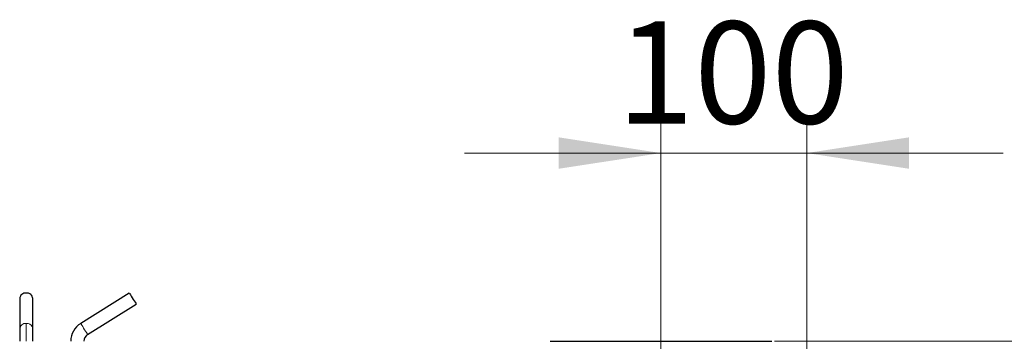
# Model space of a CAD drawing. Units: millimetres. Extents: x 0 to 420, y 0 to 297.
# Drawn here: x 131 to 165, y 253 to 264 of the extents above; entities that cross this region are included whole.
import ezdxf

# ---------------------------------------------------------------- set-up
doc = ezdxf.new("R2010")
doc.units = ezdxf.units.MM
doc.styles.add('SLDTEXTSTYLE0', font='TXT', dxfattribs={"width": 0.605})
doc.dimstyles.new('SLDDIMSTYLE0', dxfattribs={"dimtxt": 3.5, "dimasz": 3.5, "dimexe": 0, "dimexo": 0.0625, "dimgap": 0.875, "dimtad": 1, "dimlfac": 20, "dimrnd": 1e-09, "dimzin": 12, "dimdsep": 46, "dimtxsty": 'SLDTEXTSTYLE0', "dimsah": 1, "dimcen": 0.09, "dimadec": 0, "dimazin": 3, "dimtfac": 1, "dimtdec": 3, "dimtofl": 0, "dimtmove": 0, "dimatfit": 3, "dimfxl": 1, "dimfrac": 2, "dimtolj": 1, "dimtzin": 12, "dimarcsym": 0})
doc.dimstyles.new('SLDDIMSTYLE2', dxfattribs={"dimtxt": 3.5, "dimasz": 3.5, "dimexe": 0, "dimexo": 0.0625, "dimgap": 0.875, "dimtad": 1, "dimlfac": 20, "dimrnd": 1e-09, "dimzin": 12, "dimdsep": 46, "dimtxsty": 'SLDTEXTSTYLE0', "dimsah": 1, "dimcen": 0.09, "dimadec": 0, "dimazin": 3, "dimtfac": 1, "dimtdec": 3, "dimtmove": 0, "dimatfit": 0, "dimfxl": 1, "dimfrac": 2, "dimtolj": 1, "dimtzin": 12, "dimarcsym": 0})

# ---------------------------------------------------------------- blocks, each defined once
blk = doc.blocks.new('_D_1')
at = {"color": 7, "linetype": 'Continuous', "lineweight": 0}
for p, q in [((157.091, 252.689), (196.591, 252.689)), ((195.591, 252.689), (195.591, 200.939)), ((156.802, 200.939), (196.591, 200.939))]:
    blk.add_line(p, q, dxfattribs=at)
at = {"color": 7, "linetype": 'Continuous', "lineweight": 18}
for points in [[(195.591, 252.689), (195.053, 249.189), (196.13, 249.189)], [(195.591, 200.939), (196.13, 204.439), (195.053, 204.439)]]:
    blk.add_solid(points, dxfattribs=at)
at = {"color": 7, "linetype": 'Continuous', "lineweight": 18, "insert": (191.08, 221.466), "char_height": 3.5, "attachment_point": 1, "rotation": 90, "style": 'SLDTEXTSTYLE0'}
blk.add_mtext('1035', dxfattribs=at)
blk = doc.blocks.new('_D_6')
at = {"color": 7, "linetype": 'Continuous', "lineweight": 0}
for p, q in [((153.194, 242.664), (153.194, 260.144)), ((158.194, 226.539), (158.194, 260.144)), ((153.194, 259.144), (146.463, 259.144)), ((153.194, 259.144), (158.194, 259.144)), ((158.194, 259.144), (164.924, 259.144))]:
    blk.add_line(p, q, dxfattribs=at)
at = {"color": 7, "linetype": 'Continuous', "lineweight": 18}
for points in [[(153.194, 259.144), (149.694, 259.683), (149.694, 258.606)], [(158.194, 259.144), (161.694, 258.606), (161.694, 259.683)]]:
    blk.add_solid(points, dxfattribs=at)
at = {"color": 7, "linetype": 'Continuous', "lineweight": 18, "insert": (151.683, 263.656), "char_height": 3.5, "attachment_point": 1, "style": 'SLDTEXTSTYLE0'}
blk.add_mtext('100', dxfattribs=at)

msp = doc.modelspace()

# ---------------------------------------------------------------- linework, layer by layer
at = {"color": 7, "linetype": 'Continuous', "lineweight": 25}
for p, q in [((131.21872, 254.15296), (131.21872, 253.11258)), ((131.66872, 253.11258), (131.66872, 254.15296)), ((134.97454, 254.3438), (133.30953, 253.30338)), ((133.54799, 252.92177), (135.213, 253.96218)), ((131.21872, 253.11258), (131.21872, 252.68855)), ((131.66872, 252.68855), (131.66872, 253.11258))]:
    msp.add_line(p, q, dxfattribs=at)
at = {"color": 8, "linetype": 'Continuous', "lineweight": 18}
msp.add_line((131.44372, 253.30338), (131.44372, 252.68855), dxfattribs=at)
at = {"color": 7, "linetype": 'Continuous', "lineweight": 25, "flags": 128}
msp.add_lwpolyline([(134.97454, 254.3438), (134.97937, 254.33607), (134.99347, 254.31351), (135.01569, 254.27794), (135.04424, 254.23226), (135.0768, 254.18014), (135.11074, 254.12583), (135.1433, 254.07373), (135.17185, 254.02803), (135.19408, 253.99247), (135.20817, 253.96991), (135.213, 253.96218), (135.213, 253.96218)], dxfattribs=at)
at = {"color": 8, "linetype": 'Continuous', "lineweight": 18, "flags": 128}
for points in [[(133.30953, 253.30338), (133.31432, 253.29572), (133.32829, 253.27336), (133.35033, 253.23809), (133.37867, 253.19274), (133.41103, 253.14095), (133.44482, 253.08689), (133.47731, 253.03488), (133.50591, 252.98912), (133.52831, 252.95327)], [(133.52831, 252.95327), (133.53282, 252.94604), (133.53678, 252.93971), (133.54017, 252.93429), (133.54297, 252.92981), (133.54516, 252.92631), (133.54673, 252.92379), (133.54768, 252.92227), (133.54799, 252.92177)]]:
    msp.add_lwpolyline(points, dxfattribs=at)
at = {"color": 7, "linetype": 'Continuous', "lineweight": 25}
for centre, radius, start, end in [((131.4265, 254.13601), 0.20847, 85.26244, 175.337087), ((131.46094, 254.13601), 0.20847, 4.663117, 94.737356), ((133.69372, 252.68855), 0.725, 122, 180), ((133.69372, 252.68855), 0.275, 122, 180)]:
    msp.add_arc(centre, radius, start, end, dxfattribs=at)
at = {"color": 8, "linetype": 'Continuous', "lineweight": 18}
for centre, radius, start, end in [((131.42658, 253.09554), 0.20855, 85.284066, 175.313695), ((131.44491, 253.04887), 0.25451, 61.189554, 90.266879), ((131.48476, 253.10753), 0.18403, 1.571931, 63.26063)]:
    msp.add_arc(centre, radius, start, end, dxfattribs=at)
at = {"color": 7, "linetype": 'Continuous', "lineweight": 25}
msp.add_open_spline([(149.39373, 252.68855), (149.39377, 252.68855), (149.39385, 252.68855), (149.39454, 252.68855), (149.39563, 252.68855), (149.39717, 252.68855), (149.39916, 252.68855), (149.40158, 252.68855), (149.40444, 252.68855), (149.40774, 252.68855), (149.41584, 252.68855), (149.43233, 252.68855), (149.46342, 252.68855), (149.50326, 252.68855), (149.55178, 252.68855), (149.60883, 252.68855), (149.69612, 252.68855), (149.82592, 252.68855), (150.01327, 252.68855), (150.23047, 252.68855), (150.47548, 252.68855), (150.74599, 252.68855), (151.03948, 252.68855), (151.35319, 252.68855), (151.68417, 252.68855), (152.02931, 252.68855), (152.38538, 252.68855), (152.74904, 252.68855), (153.11688, 252.68855), (153.48543, 252.68855), (153.85125, 252.68855), (154.21089, 252.68855), (154.56099, 252.68855), (154.89826, 252.68855), (155.21953, 252.68855), (155.52179, 252.68855), (155.8022, 252.68855), (156.05813, 252.68855), (156.28718, 252.68855), (156.4872, 252.68855), (156.62814, 252.68855), (156.72462, 252.68855), (156.7887, 252.68855), (156.84435, 252.68855), (156.89141, 252.68855), (156.92982, 252.68855), (156.95351, 252.68855), (156.96757, 252.68855), (156.97553, 252.68855), (156.98204, 252.68855), (156.98724, 252.68855), (156.98949, 252.68855), (156.99062, 252.68855)], degree=3, knots=[0, 0, 0, 0, 0.00347494, 0.00694853, 0.01042117, 0.01389326, 0.01736521, 0.02083742, 0.02431029, 0.02778422, 0.03125962, 0.04688681, 0.06251634, 0.07814353, 0.09377306, 0.1094003, 0.12502977, 0.15627731, 0.18752484, 0.21877237, 0.25001991, 0.28126744, 0.31251497, 0.3437625, 0.37501004, 0.40625757, 0.4375051, 0.46875263, 0.50000017, 0.5312477, 0.56249523, 0.59374277, 0.6249903, 0.65623783, 0.68748536, 0.7187329, 0.74998043, 0.78122796, 0.8124755, 0.84372303, 0.87497056, 0.89059775, 0.90622728, 0.92185447, 0.93748399, 0.95311118, 0.96874071, 0.97499455, 0.98124504, 0.98749455, 0.99374542, 1, 1, 1, 1], dxfattribs=at)

# ---------------------------------------------------------------- dimensions: what is measured, and where the dimension line sits
at = {"color": 7, "linetype": 'Continuous', "lineweight": 18}
dim = msp.add_linear_dim(base=(158.19372, 259.14404), p1=(153.19372, 242.56355), p2=(158.19372, 226.43855), dimstyle='SLDDIMSTYLE2', dxfattribs=at)
dim.commit()
dim.dimension.update_dxf_attribs({"geometry": '_D_6', "text_midpoint": (155.69372, 259.14404), "dimtype": 160})
dim = msp.add_linear_dim(base=(195.59124, 200.93855), p1=(156.99062, 252.68855), p2=(156.7019, 200.93855), angle=90, dimstyle='SLDDIMSTYLE0', dxfattribs=at)
dim.commit()
dim.dimension.update_dxf_attribs({"geometry": '_D_1', "text_midpoint": (195.59124, 226.81355), "dimtype": 160})

doc.saveas('drawing.dxf')
